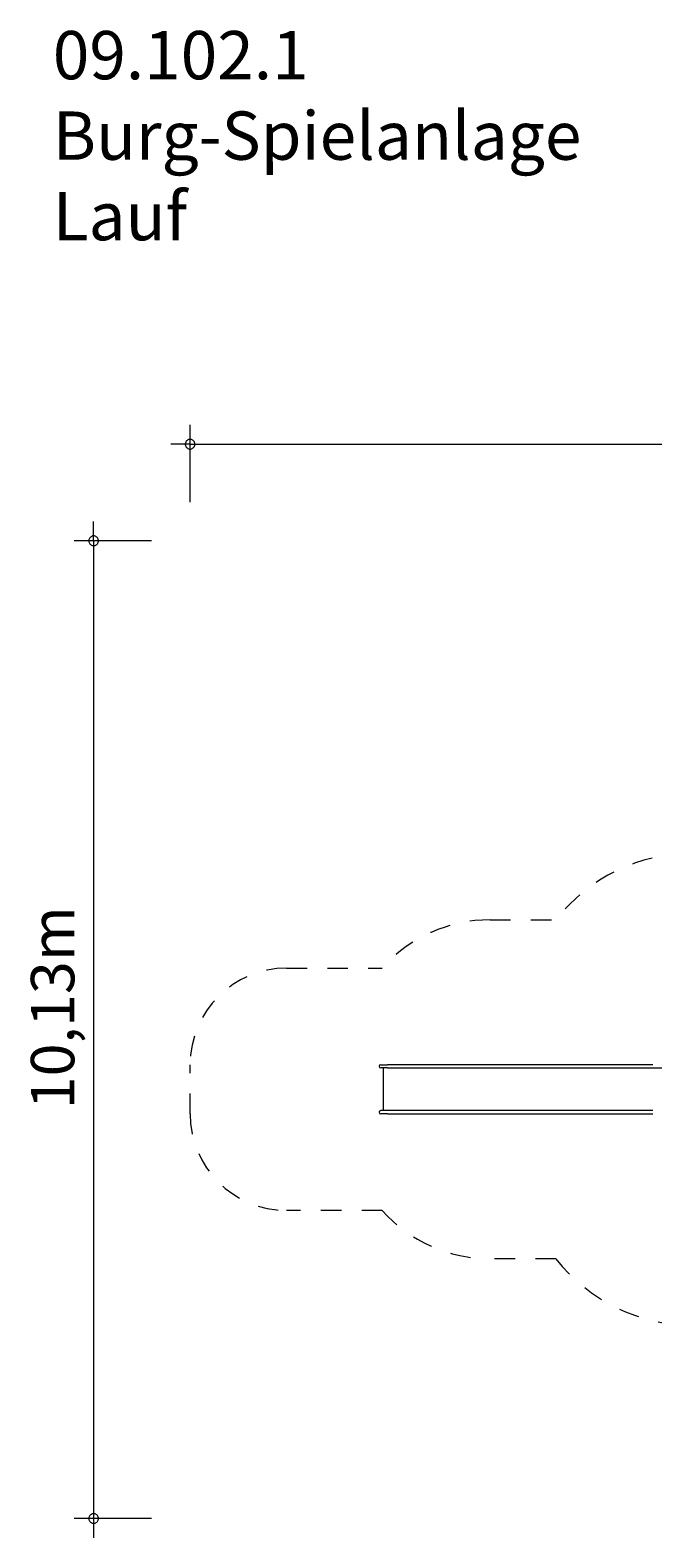
# Model space of a CAD drawing. Units: millimetres. Extents: x 280.6 to 364.3, y 155.5 to 233.8.
# Drawn here: x 280.6 to 312.8, y 155.7 to 233.8 of the extents above; entities that cross this region are included whole.
import ezdxf

# ---------------------------------------------------------------- set-up
doc = ezdxf.new("R2010")
doc.units = ezdxf.units.MM
doc.header["$MEASUREMENT"] = 0
for name, pattern in [('AI-Linetype-15', [2.116667, 1.058333, -1.058333]), ('AI-Linetype-16', [2.116667, 1.058333, -1.058333]), ('AI-Linetype-17', [2.116667, 1.058333, -1.058333]), ('AI-Linetype-18', [2.116667, 1.058333, -1.058333]), ('AI-Linetype-19', [2.116667, 1.058333, -1.058333]), ('AI-Linetype-20', [2.116667, 1.058333, -1.058333]), ('AI-Linetype-21', [2.116667, 1.058333, -1.058333]), ('AI-Linetype-22', [2.116667, 1.058333, -1.058333]), ('AI-Linetype-23', [2.116667, 1.058333, -1.058333]), ('AI-Linetype-24', [2.116667, 1.058333, -1.058333]), ('AI-Linetype-25', [2.116667, 1.058333, -1.058333])]:
    doc.linetypes.add(name, pattern=pattern)
doc.layers.add('Ebene 1', color=7, linetype='Continuous', lineweight=0)

# ---------------------------------------------------------------- blocks, each defined once
blk = doc.blocks.new('Block_0')
at = {"layer": 'Ebene 1', "color": 250, "lineweight": 9}
for p, q in [((298.735, 180.238), (298.734, 180.238)), ((298.734, 180.238), (299.076, 180.238)), ((298.734, 180.068), (298.734, 180.068)), ((299.076, 180.068), (298.734, 180.068)), ((298.855, 180.068), (298.855, 177.858)), ((301.467, 180.238), (299.076, 180.238)), ((299.076, 180.068), (301.467, 180.068)), ((302.634, 180.238), (301.467, 180.238)), ((301.467, 180.068), (302.634, 180.068)), ((312.832, 180.238), (302.634, 180.238)), ((302.634, 180.068), (312.832, 180.068)), ((312.832, 180.068), (313.833, 180.068)), ((298.735, 177.858), (298.734, 177.858)), ((299.076, 177.858), (298.734, 177.858)), ((298.734, 177.688), (298.734, 177.688)), ((299.076, 177.688), (298.734, 177.688)), ((301.467, 177.858), (299.076, 177.858)), ((299.076, 177.688), (301.467, 177.688)), ((302.634, 177.858), (301.467, 177.858)), ((301.467, 177.688), (302.634, 177.688)), ((312.832, 177.858), (302.634, 177.858)), ((302.634, 177.688), (312.832, 177.688))]:
    blk.add_line(p, q, dxfattribs=at)
for points in [[(298.734, 180.238), (298.687, 180.238), (298.649, 180.2), (298.649, 180.153), (298.649, 180.106), (298.687, 180.068), (298.734, 180.068)], [(298.734, 177.858), (298.687, 177.858), (298.649, 177.82), (298.649, 177.773), (298.649, 177.726), (298.687, 177.688), (298.734, 177.688)]]:
    blk.add_open_spline(points, degree=3, knots=[0, 0, 0, 0, 1, 1, 1, 2, 2, 2, 2], dxfattribs=at)
blk = doc.blocks.new('Block_1')
at = {"layer": 'Ebene 1', "color": 250, "linetype": 'AI-Linetype-24', "lineweight": 18}
blk.add_line((304.399, 187.738), (307.81, 187.738), dxfattribs=at)
at = {"layer": 'Ebene 1', "color": 250, "linetype": 'AI-Linetype-22', "lineweight": 18}
blk.add_line((293.855, 185.238), (298.808, 185.238), dxfattribs=at)
at = {"layer": 'Ebene 1', "color": 250, "linetype": 'AI-Linetype-20', "lineweight": 18}
blk.add_line((288.855, 177.688), (288.855, 180.238), dxfattribs=at)
at = {"layer": 'Ebene 1', "color": 250, "linetype": 'AI-Linetype-18', "lineweight": 18}
blk.add_line((298.808, 172.688), (293.855, 172.688), dxfattribs=at)
at = {"layer": 'Ebene 1', "color": 250, "linetype": 'AI-Linetype-16', "lineweight": 18}
blk.add_line((307.81, 170.188), (304.399, 170.188), dxfattribs=at)
at = {"layer": 'Ebene 1', "color": 250, "linetype": 'AI-Linetype-25', "lineweight": 18}
blk.add_open_spline([(314.891, 191.183), (312.127, 191.183), (309.516, 189.913), (307.81, 187.738)], degree=3, dxfattribs=at)
at = {"layer": 'Ebene 1', "color": 250, "linetype": 'AI-Linetype-23', "lineweight": 18}
blk.add_open_spline([(304.399, 187.738), (302.264, 187.738), (300.231, 186.829), (298.808, 185.238)], degree=3, dxfattribs=at)
at = {"layer": 'Ebene 1', "color": 250, "linetype": 'AI-Linetype-21', "lineweight": 18}
blk.add_open_spline([(293.855, 185.238), (291.094, 185.238), (288.855, 182.999), (288.855, 180.238)], degree=3, dxfattribs=at)
at = {"layer": 'Ebene 1', "color": 250, "linetype": 'AI-Linetype-19', "lineweight": 18}
blk.add_open_spline([(288.855, 177.688), (288.855, 174.927), (291.094, 172.688), (293.855, 172.688)], degree=3, dxfattribs=at)
at = {"layer": 'Ebene 1', "color": 250, "linetype": 'AI-Linetype-17', "lineweight": 18}
blk.add_open_spline([(298.808, 172.688), (300.231, 171.097), (302.264, 170.188), (304.399, 170.188)], degree=3, dxfattribs=at)
at = {"layer": 'Ebene 1', "color": 250, "linetype": 'AI-Linetype-15', "lineweight": 18}
blk.add_open_spline([(307.81, 170.188), (309.516, 168.013), (312.127, 166.743), (314.891, 166.743)], degree=3, dxfattribs=at)

msp = doc.modelspace()

# ---------------------------------------------------------------- linework, layer by layer
at = {"layer": 'Ebene 1', "color": 250, "lineweight": 18}
for p, q in [((288.855, 209.366), (288.855, 213.366)), ((288.855, 212.366), (287.855, 212.366)), ((288.855, 212.366), (364.255, 212.366)), ((283.855, 207.366), (283.855, 208.366)), ((286.855, 207.366), (282.855, 207.366)), ((283.855, 207.366), (283.855, 155.736)), ((286.855, 156.736), (282.855, 156.736))]:
    msp.add_line(p, q, dxfattribs=at)
for points in [[(289.105, 212.366), (289.105, 212.396), (289.095, 212.426), (289.085, 212.456), (289.075, 212.486), (289.055, 212.516), (289.035, 212.536), (289.015, 212.556), (288.985, 212.576), (288.965, 212.596), (288.935, 212.606), (288.905, 212.616), (288.875, 212.616), (288.835, 212.616), (288.805, 212.616), (288.775, 212.606), (288.745, 212.596), (288.725, 212.576), (288.695, 212.556), (288.675, 212.536), (288.655, 212.516), (288.635, 212.486), (288.625, 212.456), (288.615, 212.426), (288.605, 212.396), (288.605, 212.366)], [(288.605, 212.366), (288.605, 212.336), (288.615, 212.306), (288.625, 212.276), (288.635, 212.246), (288.655, 212.216), (288.675, 212.196), (288.695, 212.176), (288.725, 212.156), (288.745, 212.136), (288.775, 212.126), (288.805, 212.116), (288.835, 212.116), (288.875, 212.116), (288.905, 212.116), (288.935, 212.126), (288.965, 212.136), (288.985, 212.156), (289.015, 212.176), (289.035, 212.196), (289.055, 212.216), (289.075, 212.246), (289.085, 212.276), (289.095, 212.306), (289.105, 212.336), (289.105, 212.366)], [(284.105, 207.366), (284.105, 207.396), (284.095, 207.426), (284.085, 207.456), (284.075, 207.486), (284.055, 207.516), (284.035, 207.536), (284.015, 207.556), (283.985, 207.576), (283.965, 207.596), (283.935, 207.606), (283.905, 207.616), (283.875, 207.616), (283.835, 207.616), (283.805, 207.616), (283.775, 207.606), (283.745, 207.596), (283.725, 207.576), (283.695, 207.556), (283.675, 207.536), (283.655, 207.516), (283.635, 207.486), (283.625, 207.456), (283.615, 207.426), (283.605, 207.396), (283.605, 207.366)], [(283.605, 207.366), (283.605, 207.336), (283.615, 207.306), (283.625, 207.276), (283.635, 207.246), (283.655, 207.216), (283.675, 207.196), (283.695, 207.176), (283.725, 207.156), (283.745, 207.136), (283.775, 207.126), (283.805, 207.116), (283.835, 207.116), (283.875, 207.116), (283.905, 207.116), (283.935, 207.126), (283.965, 207.136), (283.985, 207.156), (284.015, 207.176), (284.035, 207.196), (284.055, 207.216), (284.075, 207.246), (284.085, 207.276), (284.095, 207.306), (284.105, 207.336), (284.105, 207.366)], [(284.105, 156.736), (284.105, 156.766), (284.095, 156.796), (284.085, 156.826), (284.075, 156.856), (284.055, 156.886), (284.035, 156.906), (284.015, 156.926), (283.985, 156.946), (283.965, 156.966), (283.935, 156.976), (283.905, 156.986), (283.875, 156.986), (283.835, 156.986), (283.805, 156.986), (283.775, 156.976), (283.745, 156.966), (283.725, 156.946), (283.695, 156.926), (283.675, 156.906), (283.655, 156.886), (283.635, 156.856), (283.625, 156.826), (283.615, 156.796), (283.605, 156.766), (283.605, 156.736)], [(283.605, 156.736), (283.605, 156.706), (283.615, 156.676), (283.625, 156.646), (283.635, 156.616), (283.655, 156.586), (283.675, 156.566), (283.695, 156.546), (283.725, 156.526), (283.745, 156.506), (283.775, 156.496), (283.805, 156.496), (283.835, 156.486), (283.875, 156.486), (283.905, 156.496), (283.935, 156.496), (283.965, 156.506), (283.985, 156.526), (284.015, 156.546), (284.035, 156.566), (284.055, 156.586), (284.075, 156.616), (284.085, 156.646), (284.095, 156.676), (284.105, 156.706), (284.105, 156.736)]]:
    msp.add_lwpolyline(points, dxfattribs=at)

# ---------------------------------------------------------------- block references
at = {"layer": 'Ebene 1'}
for name in ['Block_1', 'Block_0']:
    msp.add_blockref(name, (0, 0), dxfattribs=at)

# ---------------------------------------------------------------- texts
at = {"layer": 'Ebene 1', "insert": (281.741, 222.928), "char_height": 0.2, "attachment_point": 7}
msp.add_mtext('\\C7;\\FVAGRounded Lt Normal|b0|i0|c1;\\H2.500000;\\W1.000000;09.102.1 Burg-Spielanlage Lauf', dxfattribs=at)
at = {"layer": 'Ebene 1', "insert": (282.855, 177.929), "char_height": 0.2, "attachment_point": 7, "rotation": 90}
msp.add_mtext('\\C7;\\FVAGRounded Lt Normal|b0|i0|c1;\\H2.250000;\\W1.000000;10,13m', dxfattribs=at)

doc.saveas('drawing.dxf')
